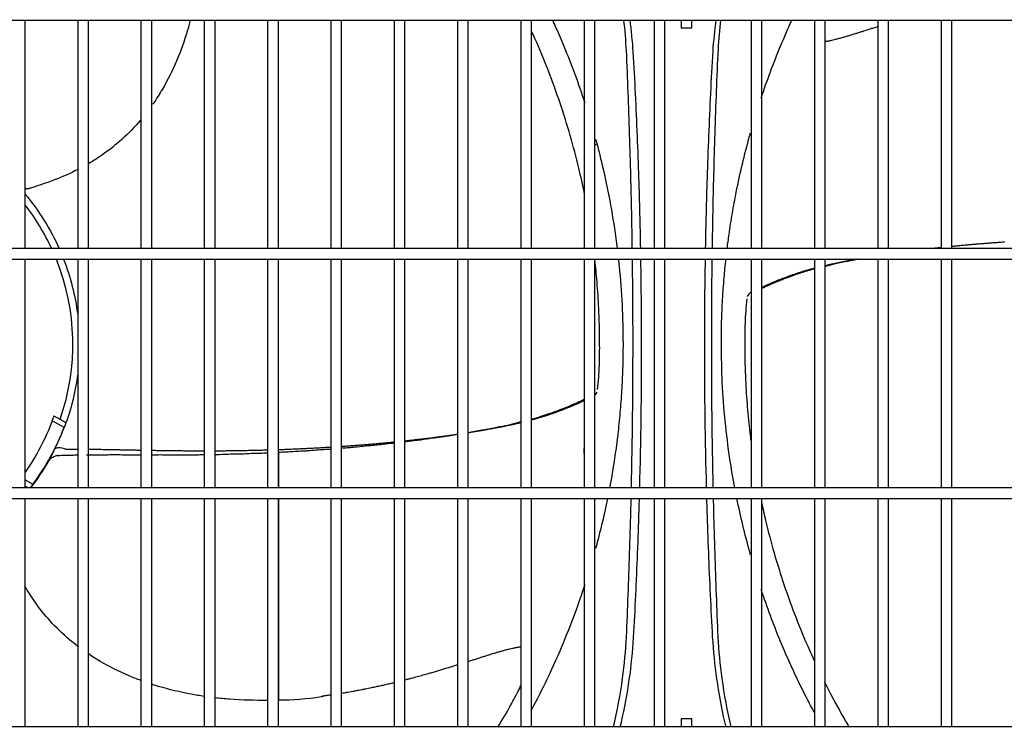
# Model space of a CAD drawing. Units: inches. Extents: x 0 to 12496, y 0 to 8913.
# Drawn here: x 3195 to 3561, y 6857 to 7120 of the extents above; entities that cross this region are included whole.
import ezdxf

# ---------------------------------------------------------------- set-up
doc = ezdxf.new("R2010")
doc.units = ezdxf.units.IN
doc.header["$MEASUREMENT"] = 0
doc.layers.add('LG-PRODUCT', color=3, linetype='Continuous')

msp = doc.modelspace()

# ---------------------------------------------------------------- linework, layer by layer
at = {"layer": 'LG-PRODUCT'}
for p, q in [((2845.18, 7119.79), (4029.71, 7119.79)), ((3197.2, 7035), (3197.2, 7119.78)), ((3216.7, 7119.78), (3216.7, 7035)), ((3220.69, 7035), (3220.69, 7119.78)), ((3240.19, 7119.78), (3240.19, 7035)), ((3244.19, 7035), (3244.19, 7119.78)), ((3263.69, 7119.78), (3263.69, 7035)), ((3267.69, 7035), (3267.69, 7119.78)), ((3287.18, 7119.78), (3287.18, 7035)), ((3291.18, 7035), (3291.18, 7119.78)), ((3310.68, 7119.78), (3310.68, 7035)), ((3314.68, 7035), (3314.68, 7119.78)), ((3334.18, 7119.78), (3334.18, 7035)), ((3338.18, 7035), (3338.18, 7119.78)), ((3357.67, 7119.78), (3357.67, 7035)), ((3361.67, 7035), (3361.67, 7119.78)), ((3381.17, 7119.78), (3381.17, 7035)), ((3385.17, 7035), (3385.17, 7119.78)), ((3404.67, 7119.78), (3404.67, 7035)), ((3408.67, 7035), (3408.67, 7119.78)), ((3430.66, 7119.78), (3430.66, 7035)), ((3434.66, 7035), (3434.66, 7119.78)), ((3440.66, 7119.79), (3440.66, 7116.79)), ((3444.65, 7116.79), (3444.65, 7119.79)), ((3466.66, 7119.78), (3466.66, 7035)), ((3470.66, 7035), (3470.66, 7119.78)), ((3490.15, 7119.78), (3490.15, 7035)), ((3494.15, 7035), (3494.15, 7119.78)), ((3513.65, 7119.78), (3513.65, 7035)), ((3517.65, 7035), (3517.65, 7119.78)), ((3537.15, 7119.78), (3537.15, 7035)), ((3541.14, 7035), (3541.14, 7119.78)), ((3409.16, 7073.58), (3408.67, 7073.17)), ((4029.71, 7035), (2845.18, 7035)), ((2845.18, 7031), (4029.71, 7031)), ((3197.2, 6946.22), (3197.2, 7031)), ((3216.7, 7031), (3216.7, 6946.22)), ((3220.69, 6946.22), (3220.69, 7031)), ((3240.19, 7031), (3240.19, 6946.22)), ((3244.19, 6946.22), (3244.19, 7031)), ((3263.69, 7031), (3263.69, 6946.22)), ((3267.69, 6946.22), (3267.69, 7031)), ((3287.18, 7031), (3287.18, 6946.22)), ((3291.18, 6946.22), (3291.18, 7031)), ((3310.68, 7031), (3310.68, 6946.22)), ((3314.68, 6946.22), (3314.68, 7031)), ((3334.18, 7031), (3334.18, 6946.22)), ((3338.18, 6946.22), (3338.18, 7031)), ((3357.67, 7031), (3357.67, 6946.22)), ((3361.67, 6946.22), (3361.67, 7031)), ((3381.17, 7031), (3381.17, 6946.22)), ((3385.17, 6946.22), (3385.17, 7031)), ((3404.67, 7031), (3404.67, 6946.22)), ((3408.67, 6946.22), (3408.67, 7031)), ((3430.66, 7031), (3430.66, 6946.22)), ((3434.66, 6946.22), (3434.66, 7031)), ((3466.66, 7031), (3466.66, 6946.22)), ((3470.66, 6946.22), (3470.66, 7031)), ((3490.15, 7031), (3490.15, 6946.22)), ((3494.15, 6946.22), (3494.15, 7031)), ((3513.65, 7031), (3513.65, 6946.22)), ((3517.65, 6946.22), (3517.65, 7031)), ((3537.15, 7031), (3537.15, 6946.22)), ((3541.14, 6946.22), (3541.14, 7031)), ((3211.65, 6968.56), (3207.22, 6970.99)), ((3207.9, 6972.9), (3212.35, 6970.46)), ((3291.23, 6959.42), (3291.23, 6946.21)), ((3197.2, 6949.12), (3200.11, 6947.52)), ((4029.71, 6946.21), (2845.18, 6946.21)), ((3198.33, 6946.21), (3197.2, 6946.84)), ((2845.18, 6942.21), (4029.71, 6942.21)), ((3197.2, 6857.43), (3197.2, 6942.22)), ((3216.7, 6942.22), (3216.7, 6857.43)), ((3220.69, 6857.43), (3220.69, 6942.22)), ((3240.19, 6942.22), (3240.19, 6857.43)), ((3244.19, 6857.43), (3244.19, 6942.22)), ((3263.69, 6942.22), (3263.69, 6857.43)), ((3267.69, 6857.43), (3267.69, 6942.22)), ((3287.18, 6942.22), (3287.18, 6857.43)), ((3291.18, 6857.43), (3291.18, 6942.22)), ((3291.23, 6942.21), (3291.23, 6867.44)), ((3310.68, 6942.22), (3310.68, 6857.43)), ((3314.68, 6857.43), (3314.68, 6942.22)), ((3334.18, 6942.22), (3334.18, 6857.43)), ((3338.18, 6857.43), (3338.18, 6942.22)), ((3357.67, 6942.22), (3357.67, 6857.43)), ((3361.67, 6857.43), (3361.67, 6942.22)), ((3381.17, 6942.22), (3381.17, 6857.43)), ((3385.17, 6857.43), (3385.17, 6942.22)), ((3404.67, 6942.22), (3404.67, 6857.43)), ((3408.67, 6857.43), (3408.67, 6942.22)), ((3430.66, 6942.22), (3430.66, 6857.43)), ((3434.66, 6857.43), (3434.66, 6942.22)), ((3466.66, 6942.22), (3466.66, 6857.43)), ((3470.66, 6857.43), (3470.66, 6942.22)), ((3490.15, 6942.22), (3490.15, 6857.43)), ((3494.15, 6857.43), (3494.15, 6942.22)), ((3513.65, 6942.22), (3513.65, 6857.43)), ((3517.65, 6857.43), (3517.65, 6942.22)), ((3537.15, 6942.22), (3537.15, 6857.43)), ((3541.14, 6857.43), (3541.14, 6942.22)), ((3440.66, 6860.43), (3440.66, 6857.43)), ((3444.66, 6860.43), (3440.66, 6860.43)), ((3444.66, 6857.43), (3444.66, 6860.43)), ((4029.71, 6857.43), (2845.18, 6857.43))]:
    msp.add_line(p, q, dxfattribs=at)
at = {"layer": 'LG-PRODUCT', "extrusion": (5.03151e-06, -5.39034e-06, 1)}
msp.add_arc((3197.65, 7062.22, -0.04), 5, 264.8443, 286.4677, dxfattribs=at)
at = {"layer": 'LG-PRODUCT', "extrusion": (0, 0, -1)}
for radius, start, end in [(86.99, 140.1562, 155.8727), (86.99, 158.7281, 172.7104), (86.99, 187.2888, 200.4357), (81.91, 200.3267, 215.3728), (86.99, 207.6697, 217.7283)]:
    msp.add_arc((-3130.41, 6999.44), radius, start, end, dxfattribs=at)
at = {"layer": 'LG-PRODUCT'}
for centre, radius, start, end in [((3130.41, 6999.44), 84.49, 24.8886, 37.7673), ((3130.41, 6999.44), 84.49, 340.7868, 21.933), ((3130.41, 6999.44), 86.91, 323.3149, 339.1851), ((3415.55, 6959.95), 11, 171.8382, 188.1618), ((3415.55, 6959.95), 17.95, 261.0565, 262.7284)]:
    msp.add_arc(centre, radius, start, end, dxfattribs=at)
for points, knots in [([(3258.5, 7119.76), (3258.15, 7118.39), (3256.75, 7113.34), (3253.66, 7104.63), (3249.25, 7095.76), (3245.91, 7090.49), (3244.64, 7088.66), (3244.53, 7088.51)], [0, 0, 0, 0, 0.124316, 0.45964, 0.807719, 0.983963, 1, 1, 1, 1]), ([(3392.87, 7119.92), (3393.29, 7119.01), (3394.75, 7115.76), (3399.1, 7105.66), (3402.57, 7096.26), (3404.88, 7089.18)], [0, 0, 0, 0, 0.090907, 0.323924, 1, 1, 1, 1]), ([(3422.56, 7035.01), (3422.43, 7043.95), (3422.25, 7052.88), (3421.75, 7072.18), (3421.43, 7082.54), (3420.83, 7098.07), (3420.66, 7103.25), (3420.18, 7112.23), (3419.87, 7116.03), (3419.44, 7119.82)], [0, 0, 0, 0, 0.315659, 0.315659, 0.681641, 0.681641, 0.864632, 0.864632, 1, 1, 1, 1]), ([(3425.68, 7035.01), (3425.52, 7043.7), (3425.3, 7052.39), (3424.69, 7071.52), (3424.27, 7081.95), (3423.51, 7097.59), (3423.3, 7102.81), (3422.65, 7111.96), (3422.25, 7115.9), (3421.73, 7119.83)], [0, 0, 0, 0, 0.307076, 0.307076, 0.675824, 0.675824, 0.860198, 0.860198, 1, 1, 1, 1]), ([(3453.59, 7119.81), (3453.08, 7115.97), (3452.68, 7112.09), (3452.03, 7103.01), (3451.82, 7097.78), (3451.06, 7082.11), (3450.64, 7071.66), (3450.03, 7052.47), (3449.81, 7043.74), (3449.65, 7035.01)], [0, 0, 0, 0, 0.136943, 0.136943, 0.321752, 0.321752, 0.691369, 0.691369, 1, 1, 1, 1]), ([(3455.29, 7119.79), (3454.88, 7116.22), (3454.58, 7112.63), (3454.08, 7103.84), (3453.92, 7098.64), (3453.32, 7083.01), (3452.99, 7072.59), (3452.48, 7053.12), (3452.3, 7044.06), (3452.17, 7035.01)], [0, 0, 0, 0, 0.126998, 0.126998, 0.311253, 0.311253, 0.679764, 0.679764, 1, 1, 1, 1]), ([(3470.39, 7090.83), (3472.56, 7097.35), (3476.21, 7107.13), (3480.38, 7116.68), (3481.86, 7119.92)], [0, 0, 0, 0, 0.658433, 1, 1, 1, 1]), ([(3444.65, 7116.79), (3444.65, 7116.79), (3444.64, 7116.79), (3444.55, 7116.79), (3444.46, 7116.79), (3444.22, 7116.79), (3444.06, 7116.79), (3443.71, 7116.79), (3443.51, 7116.79), (3443.08, 7116.79), (3442.86, 7116.79), (3442.41, 7116.79), (3442.18, 7116.79), (3441.76, 7116.79), (3441.56, 7116.79), (3441.22, 7116.79), (3441.06, 7116.79), (3440.83, 7116.79), (3440.75, 7116.79), (3440.67, 7116.79), (3440.66, 7116.79), (3440.66, 7116.79)], [0, 0, 0, 0, 0.072796, 0.072796, 0.180355, 0.180355, 0.287914, 0.287914, 0.395473, 0.395473, 0.503031, 0.503031, 0.61059, 0.61059, 0.718149, 0.718149, 0.825708, 0.825708, 0.933267, 0.933267, 1, 1, 1, 1]), ([(3494.08, 7111.85), (3494.1, 7111.85), (3494.3, 7111.88), (3494.67, 7111.94), (3495.3, 7112.05), (3495.9, 7112.17), (3496.67, 7112.33), (3497.46, 7112.52), (3498.27, 7112.72), (3498.99, 7112.91), (3499.73, 7113.11), (3500.61, 7113.35), (3501.52, 7113.62), (3502.58, 7113.93), (3503.54, 7114.22), (3504.51, 7114.51), (3505.5, 7114.82), (3506.65, 7115.18), (3507.83, 7115.55), (3508.87, 7115.88), (3509.94, 7116.22), (3511.16, 7116.61), (3512.43, 7117.01), (3513.24, 7117.27), (3513.6, 7117.38), (3513.64, 7117.39)], [0, 0, 0, 0, 0.004044, 0.044465, 0.084886, 0.125307, 0.165729, 0.22636, 0.266782, 0.307203, 0.347624, 0.388045, 0.448677, 0.489098, 0.54973, 0.590151, 0.630573, 0.691204, 0.751836, 0.792257, 0.832679, 0.89331, 0.953942, 0.994364, 1, 1, 1, 1]), ([(3404.78, 7055.46), (3404.15, 7058.59), (3401.68, 7069.72), (3396.18, 7088.91), (3389.63, 7105.81), (3385.67, 7114.63), (3385.29, 7115.46)], [0, 0, 0, 0, 0.157183, 0.558604, 0.95857, 1, 1, 1, 1]), ([(3240.2, 7082.86), (3240.15, 7082.79), (3237.94, 7080.18), (3233.51, 7075.59), (3226.91, 7070.33), (3222.62, 7067.58), (3220.78, 7066.5)], [0, 0, 0, 0, 0.009856, 0.405385, 0.751633, 1, 1, 1, 1]), ([(3408.94, 7075.61), (3410.69, 7069.21), (3413.29, 7058.21), (3415.66, 7044.61), (3416.63, 7037.51), (3416.94, 7035.03)], [0, 0, 0, 0, 0.48072, 0.818915, 1, 1, 1, 1]), ([(3457.79, 7035.03), (3458, 7036.76), (3458.58, 7041.13), (3459.67, 7048.1), (3461.92, 7060.32), (3464.29, 7070.26), (3466.32, 7077.55), (3466.44, 7077.98)], [0, 0, 0, 0, 0.119341, 0.301439, 0.482327, 0.969974, 1, 1, 1, 1]), ([(3216.73, 7064.29), (3213.93, 7062.87), (3207.75, 7060.16), (3201.34, 7058.02), (3197.84, 7057.06)], [0, 0, 0, 0, 0.466455, 1, 1, 1, 1]), ([(3537.12, 7035.32), (3536.67, 7035.27), (3535.91, 7035.19), (3534.94, 7035.08), (3534.43, 7035.03), (3534.22, 7035)], [0, 0, 0, 0, 0.46864, 0.785024, 1, 1, 1, 1]), ([(3560.65, 7037.34), (3560.6, 7037.34), (3559.9, 7037.29), (3558.71, 7037.21), (3557.07, 7037.09), (3555.6, 7036.99), (3554.16, 7036.87), (3552.57, 7036.75), (3550.99, 7036.62), (3549.42, 7036.49), (3547.84, 7036.35), (3546.43, 7036.23), (3544.86, 7036.09), (3543.44, 7035.95), (3542.09, 7035.82), (3541.37, 7035.75), (3541.13, 7035.73)], [0, 0, 0, 0, 0.007103, 0.105116, 0.178625, 0.252135, 0.325644, 0.399153, 0.497166, 0.570676, 0.644185, 0.742198, 0.791204, 0.889217, 0.962726, 1, 1, 1, 1]), ([(3409.7, 6982.61), (3410, 6985.64), (3410.43, 6991.56), (3410.48, 7001.58), (3410.24, 7011.91), (3409.58, 7022.05), (3408.99, 7028.05), (3408.69, 7030.73)], [0, 0, 0, 0, 0.183902, 0.361313, 0.620544, 0.830062, 1, 1, 1, 1]), ([(3417.4, 7031.02), (3417.5, 7030.15), (3418.09, 7024.53), (3418.91, 7014.08), (3419.05, 7004.47), (3419.12, 6999.64)], [0, 0, 0, 0, 0.083377, 0.539095, 1, 1, 1, 1]), ([(3455.61, 6999.64), (3455.63, 7002.39), (3455.68, 7007.87), (3456.04, 7016.06), (3456.59, 7023.77), (3457.07, 7028.75), (3457.32, 7031.02)], [0, 0, 0, 0, 0.262384, 0.523093, 0.782124, 1, 1, 1, 1]), ([(3505.85, 7031), (3505.78, 7030.98), (3505.42, 7030.92), (3504.5, 7030.75), (3503.39, 7030.55), (3502.02, 7030.29), (3500.93, 7030.07), (3499.58, 7029.8), (3498.5, 7029.58), (3497.3, 7029.32), (3496.24, 7029.09), (3495.15, 7028.85), (3494.45, 7028.69), (3494.16, 7028.62)], [0, 0, 0, 0, 0.019315, 0.08873, 0.227561, 0.296976, 0.435806, 0.505221, 0.644052, 0.713467, 0.81759, 0.921713, 1, 1, 1, 1]), ([(3506.34, 7031), (3506.33, 7031), (3505.34, 7030.82), (3502.88, 7030.29), (3500.55, 7029.85), (3497.04, 7029.08), (3495.47, 7028.59), (3494.19, 7028.28), (3494.16, 7028.27)], [0, 0, 0, 0, 0.002202, 0.228493, 0.627967, 0.70862, 0.991569, 1, 1, 1, 1]), ([(3490.14, 7027.63), (3489.95, 7027.58), (3489.5, 7027.46), (3488.67, 7027.24), (3487.67, 7026.96), (3486.68, 7026.67), (3485.73, 7026.39), (3484.74, 7026.08), (3483.78, 7025.78), (3482.95, 7025.5), (3482.13, 7025.22), (3481.2, 7024.9), (3480.28, 7024.57), (3479.49, 7024.27), (3478.71, 7023.98), (3477.94, 7023.68), (3477.08, 7023.34), (3476.34, 7023.04), (3475.62, 7022.74), (3475.01, 7022.49), (3474.4, 7022.23), (3473.72, 7021.94), (3473.06, 7021.66), (3472.41, 7021.38), (3471.89, 7021.15), (3471.34, 7020.91), (3470.94, 7020.74), (3470.68, 7020.63), (3470.58, 7020.58)], [0, 0, 0, 0, 0.025302, 0.058842, 0.109154, 0.159465, 0.193006, 0.243317, 0.293628, 0.327169, 0.36071, 0.411021, 0.461332, 0.494873, 0.528414, 0.578725, 0.612266, 0.662577, 0.696118, 0.729658, 0.763199, 0.79674, 0.847051, 0.880592, 0.914133, 0.947674, 0.981214, 1, 1, 1, 1]), ([(3490.14, 7027.35), (3489.77, 7027.26), (3488.79, 7027), (3487.54, 7026.63), (3486.59, 7026.35), (3485.68, 7026.08), (3484.46, 7025.67), (3482.65, 7025.07), (3479.25, 7023.86), (3475.5, 7022.34), (3472.22, 7020.91), (3471.02, 7020.33), (3470.62, 7020.13)], [0, 0, 0, 0, 0.053839, 0.149249, 0.203333, 0.226493, 0.301247, 0.373104, 0.496736, 0.801431, 0.930492, 1, 1, 1, 1]), ([(3466.62, 7018.69), (3466.51, 7018.63), (3466.14, 7018.39), (3465.72, 7017.93), (3465.39, 7017.42), (3465.25, 7017.14)], [0, 0, 0, 0, 0.14858, 0.57746, 1, 1, 1, 1]), ([(3465.03, 7016.28), (3464.73, 7013.24), (3464.3, 7007.32), (3464.25, 6997.31), (3464.49, 6986.97), (3465.19, 6976.33), (3465.94, 6968.84), (3466.45, 6964.65), (3466.58, 6963.66)], [0, 0, 0, 0, 0.167977, 0.330025, 0.566807, 0.758181, 0.942521, 1, 1, 1, 1]), ([(3419.12, 6999.64), (3419.09, 6996.89), (3419.05, 6991.41), (3418.68, 6983.22), (3418.11, 6975.1), (3417.31, 6967.05), (3416.29, 6959.08), (3415.21, 6952.13), (3414.44, 6947.85), (3414.13, 6946.19)], [0, 0, 0, 0, 0.153416, 0.305853, 0.457308, 0.607781, 0.75727, 0.905773, 1, 1, 1, 1]), ([(3460.6, 6946.18), (3459.94, 6949.72), (3458.55, 6957.92), (3456.94, 6970.92), (3455.82, 6985.21), (3455.68, 6994.81), (3455.61, 6999.64)], [0, 0, 0, 0, 0.200697, 0.464092, 0.73053, 1, 1, 1, 1]), ([(3408.7, 6980.63), (3408.81, 6980.74), (3409.08, 6981.07), (3409.34, 6981.47), (3409.48, 6981.75)], [0, 0, 0, 0, 0.363149, 1, 1, 1, 1]), ([(3385.18, 6971.69), (3385.34, 6971.73), (3386.12, 6971.94), (3387.18, 6972.25), (3388.14, 6972.53), (3389.04, 6972.81), (3390.27, 6973.22), (3392.08, 6973.81), (3395.48, 6975.02), (3399.23, 6976.55), (3402.73, 6978.07), (3404.11, 6978.76), (3404.68, 6979.04)], [0, 0, 0, 0, 0.024177, 0.119177, 0.173029, 0.19609, 0.270523, 0.342071, 0.465172, 0.768559, 0.897066, 1, 1, 1, 1]), ([(3385.2, 6971.42), (3385.44, 6971.48), (3386.07, 6971.65), (3387.06, 6971.93), (3388.05, 6972.21), (3389, 6972.5), (3389.98, 6972.8), (3390.94, 6973.11), (3391.78, 6973.38), (3392.6, 6973.66), (3393.53, 6973.99), (3394.45, 6974.32), (3395.24, 6974.61), (3396.02, 6974.91), (3396.78, 6975.2), (3397.65, 6975.55), (3398.39, 6975.85), (3399.11, 6976.15), (3399.72, 6976.4), (3400.33, 6976.65), (3401, 6976.94), (3401.67, 6977.23), (3402.32, 6977.51), (3402.84, 6977.73), (3403.39, 6977.97), (3403.85, 6978.17), (3404.35, 6978.39), (3404.6, 6978.5), (3404.71, 6978.55)], [0, 0, 0, 0, 0.03153, 0.081147, 0.130764, 0.163842, 0.21346, 0.263077, 0.296155, 0.329233, 0.37885, 0.428467, 0.461545, 0.494623, 0.54424, 0.577319, 0.626936, 0.660014, 0.693092, 0.72617, 0.759248, 0.808865, 0.841943, 0.875021, 0.908099, 0.941178, 0.974256, 1, 1, 1, 1]), ([(3207.22, 6970.99), (3207.3, 6971.21), (3207.38, 6971.42), (3207.52, 6971.83), (3207.59, 6972.02), (3207.71, 6972.36), (3207.76, 6972.51), (3207.84, 6972.73), (3207.87, 6972.81), (3207.89, 6972.88), (3207.9, 6972.9), (3207.9, 6972.9)], [0, 0, 0, 0, 0.21816, 0.21816, 0.436362, 0.436362, 0.653817, 0.653817, 0.868707, 0.868707, 1, 1, 1, 1]), ([(3212.35, 6970.46), (3212.35, 6970.46), (3212.33, 6970.42), (3212.28, 6970.28), (3212.25, 6970.18), (3212.15, 6969.92), (3212.1, 6969.76), (3211.97, 6969.4), (3211.89, 6969.2), (3211.76, 6968.85), (3211.71, 6968.71), (3211.65, 6968.56)], [0, 0, 0, 0, 0.211758, 0.211758, 0.423432, 0.423432, 0.636431, 0.636431, 0.852021, 0.852021, 1, 1, 1, 1]), ([(3361.68, 6966.72), (3362.05, 6966.8), (3363.3, 6967.07), (3365.02, 6967.34), (3366.97, 6967.63), (3368.96, 6967.98), (3371.85, 6968.6), (3374.18, 6969.04), (3377.68, 6969.8), (3379.45, 6970.35), (3380.93, 6970.7), (3381.16, 6970.75)], [0, 0, 0, 0, 0.053106, 0.183061, 0.25229, 0.323469, 0.470338, 0.72961, 0.781957, 0.965599, 1, 1, 1, 1]), ([(3361.69, 6966.69), (3362.01, 6966.74), (3362.77, 6966.86), (3363.96, 6967.05), (3365.25, 6967.26), (3366.55, 6967.48), (3367.84, 6967.71), (3368.97, 6967.91), (3370.23, 6968.13), (3371.34, 6968.34), (3372.71, 6968.6), (3373.79, 6968.81), (3375.15, 6969.08), (3376.22, 6969.31), (3377.43, 6969.56), (3378.49, 6969.79), (3379.68, 6970.06), (3380.57, 6970.27), (3381.07, 6970.38), (3381.17, 6970.41)], [0, 0, 0, 0, 0.048356, 0.112135, 0.175914, 0.239693, 0.303472, 0.367251, 0.409771, 0.49481, 0.537329, 0.622368, 0.664887, 0.749926, 0.792445, 0.856225, 0.920004, 0.983783, 1, 1, 1, 1]), ([(3208.22, 6960.59), (3208.32, 6960.79), (3208.41, 6961), (3208.95, 6962.16), (3209.39, 6963.13), (3210.21, 6964.97), (3210.59, 6965.83), (3211.3, 6967.49), (3211.63, 6968.28), (3211.92, 6969.07)], [0, 0, 0, 0, 0.07319, 0.07319, 0.416738, 0.416738, 0.719921, 0.719921, 1, 1, 1, 1]), ([(3338.19, 6963.63), (3338.45, 6963.66), (3339.02, 6963.72), (3340.19, 6963.85), (3341.56, 6964), (3343.08, 6964.17), (3344.59, 6964.35), (3345.95, 6964.51), (3347.47, 6964.7), (3348.84, 6964.87), (3350.36, 6965.07), (3351.73, 6965.25), (3353.08, 6965.43), (3354.56, 6965.63), (3355.87, 6965.82), (3356.95, 6965.97), (3357.45, 6966.04), (3357.65, 6966.07)], [0, 0, 0, 0, 0.039359, 0.085754, 0.178543, 0.248135, 0.317727, 0.410516, 0.456911, 0.5497, 0.619292, 0.688884, 0.758476, 0.828068, 0.920857, 0.967252, 1, 1, 1, 1]), ([(3338.21, 6963.33), (3338.87, 6963.43), (3340.31, 6963.62), (3342.16, 6963.8), (3345.11, 6964.15), (3347.35, 6964.6), (3349.98, 6964.87), (3352.48, 6965.19), (3354.99, 6965.63), (3356.77, 6965.92), (3357.65, 6966.05)], [0, 0, 0, 0, 0.113321, 0.262749, 0.319434, 0.510079, 0.587964, 0.672012, 0.853439, 1, 1, 1, 1]), ([(3314.67, 6960.96), (3315.2, 6961), (3316.29, 6961.07), (3318.01, 6961.18), (3320.31, 6961.4), (3322.7, 6961.7), (3324.83, 6961.89), (3326.63, 6962.01), (3328.34, 6962.17), (3330.51, 6962.52), (3332.68, 6962.69), (3333.96, 6962.81), (3334.19, 6962.83)], [0, 0, 0, 0, 0.073989, 0.153729, 0.239276, 0.420725, 0.584233, 0.647352, 0.701423, 0.819298, 0.967653, 1, 1, 1, 1]), ([(3314.68, 6961.58), (3315.18, 6961.62), (3316.17, 6961.69), (3317.66, 6961.79), (3319.12, 6961.9), (3320.57, 6962.01), (3322.16, 6962.14), (3323.74, 6962.26), (3325.31, 6962.4), (3326.89, 6962.53), (3328.3, 6962.66), (3329.87, 6962.8), (3331.29, 6962.93), (3332.83, 6963.08), (3333.75, 6963.17), (3334.18, 6963.22)], [0, 0, 0, 0, 0.075163, 0.148659, 0.222156, 0.295652, 0.369148, 0.467143, 0.54064, 0.614136, 0.712131, 0.761129, 0.859124, 0.93262, 1, 1, 1, 1]), ([(3212.16, 6960.58), (3211.25, 6960.87), (3210.39, 6961.02), (3209, 6961.03), (3208.48, 6960.87), (3208.22, 6960.59)], [0, 0, 0, 0, 0.5, 0.5, 1, 1, 1, 1]), ([(3212.29, 6960.56), (3212.45, 6960.56), (3212.86, 6960.56), (3213.71, 6960.56), (3214.63, 6960.57), (3215.57, 6960.56), (3216.22, 6960.56), (3216.6, 6960.56), (3216.69, 6960.56)], [0, 0, 0, 0, 0.114118, 0.296477, 0.570016, 0.752375, 0.934735, 1, 1, 1, 1]), ([(3220.02, 6958.4), (3220.19, 6958.4), (3220.61, 6958.4), (3221.62, 6958.4), (3222.85, 6958.39), (3224.16, 6958.41), (3225.24, 6958.38), (3226.26, 6958.39), (3227.88, 6958.46), (3229.71, 6958.63), (3232.52, 6958.47), (3236.28, 6958.32), (3238.67, 6958.4), (3240.21, 6958.39)], [0, 0, 0, 0, 0.023979, 0.057821, 0.139707, 0.202549, 0.263082, 0.301331, 0.341759, 0.491813, 0.616194, 0.749702, 1, 1, 1, 1]), ([(3220.69, 6960.53), (3220.94, 6960.52), (3221.47, 6960.52), (3222.35, 6960.51), (3223.34, 6960.49), (3224.35, 6960.48), (3225.51, 6960.46), (3226.53, 6960.44), (3227.69, 6960.42), (3228.87, 6960.4), (3230.06, 6960.38), (3231.11, 6960.36), (3232.19, 6960.33), (3233.42, 6960.31), (3234.7, 6960.29), (3235.95, 6960.26), (3237.21, 6960.24), (3238.46, 6960.21), (3239.45, 6960.19), (3239.98, 6960.18), (3240.19, 6960.18)], [0, 0, 0, 0, 0.040122, 0.086532, 0.132942, 0.202558, 0.248968, 0.318584, 0.364994, 0.43461, 0.504225, 0.550636, 0.597046, 0.666662, 0.736277, 0.782688, 0.852303, 0.921919, 0.968329, 1, 1, 1, 1]), ([(3244.2, 6960.11), (3244.37, 6960.11), (3245.01, 6960.09), (3245.98, 6960.08), (3247.41, 6960.06), (3248.7, 6960.04), (3250.18, 6960.02), (3251.51, 6960), (3252.83, 6959.99), (3254.31, 6959.98), (3255.61, 6959.96), (3257.07, 6959.95), (3258.36, 6959.94), (3259.82, 6959.94), (3261.28, 6959.93), (3262.57, 6959.93), (3263.37, 6959.93), (3263.68, 6959.93)], [0, 0, 0, 0, 0.027433, 0.102463, 0.152482, 0.252522, 0.302541, 0.377571, 0.4526, 0.50262, 0.602659, 0.652679, 0.727708, 0.802738, 0.877767, 0.952797, 1, 1, 1, 1]), ([(3244.53, 6958.37), (3245.55, 6958.41), (3247.15, 6958.53), (3249.79, 6958.4), (3253.06, 6958.33), (3256.24, 6958.48), (3258.65, 6958.45), (3260.27, 6958.43), (3261.11, 6958.43), (3262.24, 6958.5), (3263.15, 6958.55), (3263.68, 6958.57)], [0, 0, 0, 0, 0.153476, 0.264532, 0.383214, 0.619071, 0.799507, 0.831601, 0.860485, 0.918311, 1, 1, 1, 1]), ([(3267.69, 6959.94), (3268.05, 6959.94), (3268.75, 6959.94), (3270.11, 6959.95), (3271.44, 6959.96), (3273.08, 6959.98), (3274.4, 6959.99), (3276.04, 6960.02), (3277.35, 6960.04), (3279, 6960.06), (3280.32, 6960.09), (3281.99, 6960.13), (3283.34, 6960.16), (3285.04, 6960.2), (3286.23, 6960.23), (3287.08, 6960.25), (3287.26, 6960.26)], [0, 0, 0, 0, 0.054128, 0.105118, 0.207098, 0.258088, 0.360068, 0.411058, 0.513038, 0.564028, 0.666008, 0.716998, 0.818978, 0.869968, 0.971948, 1, 1, 1, 1]), ([(3267.7, 6958.56), (3267.93, 6958.56), (3269.46, 6958.57), (3271.98, 6958.7), (3274.27, 6958.79), (3276.08, 6958.79), (3277.31, 6958.79), (3278.51, 6958.84), (3280.19, 6958.98), (3282.12, 6959.03), (3284.33, 6959.05), (3285.92, 6959.11), (3286.86, 6959.17), (3287.25, 6959.19)], [0, 0, 0, 0, 0.032499, 0.217887, 0.394885, 0.465501, 0.52211, 0.573462, 0.630237, 0.769056, 0.849466, 0.935544, 1, 1, 1, 1]), ([(3291.16, 6960.38), (3291.65, 6960.4), (3292.8, 6960.44), (3294.27, 6960.5), (3295.91, 6960.56), (3297.39, 6960.62), (3299.05, 6960.7), (3300.56, 6960.77), (3302.06, 6960.84), (3303.72, 6960.92), (3305.18, 6961), (3306.8, 6961.09), (3308.25, 6961.17), (3309.65, 6961.26), (3310.41, 6961.3), (3310.68, 6961.32)], [0, 0, 0, 0, 0.075374, 0.176188, 0.226595, 0.327409, 0.403019, 0.47863, 0.55424, 0.629851, 0.730665, 0.781072, 0.881886, 0.957497, 1, 1, 1, 1]), ([(3291.21, 6959.43), (3291.47, 6959.44), (3292.11, 6959.46), (3293.12, 6959.48), (3294.7, 6959.51), (3296.76, 6959.74), (3298.99, 6959.83), (3301.13, 6959.91), (3303.45, 6960.06), (3305.9, 6960.31), (3308.03, 6960.47), (3309.68, 6960.53), (3310.4, 6960.57), (3310.67, 6960.58)], [0, 0, 0, 0, 0.047503, 0.110853, 0.162385, 0.26559, 0.398055, 0.474574, 0.557765, 0.734792, 0.898208, 0.962554, 1, 1, 1, 1]), ([(3206, 6956.22), (3206.25, 6956.58), (3206.87, 6957.29), (3208.2, 6957.97), (3209.28, 6958.32), (3209.84, 6958.24), (3209.86, 6958.23)], [0, 0, 0, 0, 0.282775, 0.623842, 0.989494, 1, 1, 1, 1]), ([(3208.63, 6958.18), (3210.58, 6958.25), (3213.27, 6958.32), (3215.96, 6958.36), (3216.69, 6958.37)], [0, 0, 0, 0, 0.728232, 1, 1, 1, 1]), ([(3200.11, 6947.52), (3199.97, 6947.34), (3199.83, 6947.15), (3199.57, 6946.81), (3199.45, 6946.65), (3199.25, 6946.39), (3199.17, 6946.29), (3199.11, 6946.2)], [0, 0, 0, 0, 0.355398, 0.355398, 0.710856, 0.710856, 1, 1, 1, 1]), ([(3415.59, 6857.37), (3417, 6863.36), (3418.12, 6869.41), (3419.63, 6880.59), (3420.11, 6885.72), (3420.66, 6896.04), (3420.83, 6901.22), (3421.43, 6916.75), (3421.75, 6927.11), (3422.06, 6939.05), (3422.1, 6940.63), (3422.14, 6942.21)], [0, 0, 0, 0, 0.21737, 0.21737, 0.399155, 0.399155, 0.58094, 0.58094, 0.94451, 0.94451, 1, 1, 1, 1]), ([(3418.06, 6857.29), (3419.3, 6862.48), (3420.34, 6867.73), (3421.95, 6878.21), (3422.54, 6883.44), (3423.29, 6893.88), (3423.5, 6899.11), (3424.27, 6914.78), (3424.68, 6925.23), (3425.09, 6937.86), (3425.15, 6940.04), (3425.21, 6942.21)], [0, 0, 0, 0, 0.189158, 0.189158, 0.372762, 0.372762, 0.556366, 0.556366, 0.923574, 0.923574, 1, 1, 1, 1]), ([(3450.11, 6942.21), (3450.17, 6940.07), (3450.23, 6937.94), (3450.63, 6925.36), (3451.05, 6914.93), (3451.81, 6899.29), (3452.03, 6894.08), (3452.76, 6883.67), (3453.34, 6878.48), (3454.94, 6867.94), (3455.99, 6862.61), (3457.25, 6857.35)], [0, 0, 0, 0, 0.075143, 0.075143, 0.442368, 0.442368, 0.625981, 0.625981, 0.809594, 0.809594, 1, 1, 1, 1]), ([(3452.59, 6942.2), (3452.63, 6940.63), (3452.67, 6939.05), (3452.97, 6927.11), (3453.3, 6916.75), (3453.9, 6901.23), (3454.06, 6896.05), (3454.62, 6885.72), (3455.1, 6880.59), (3456.61, 6869.41), (3457.73, 6863.37), (3459.14, 6857.38)], [0, 0, 0, 0, 0.055363, 0.055363, 0.419, 0.419, 0.600818, 0.600818, 0.782636, 0.782636, 1, 1, 1, 1]), ([(3466.44, 6921.33), (3466.34, 6921.69), (3464.41, 6928.59), (3462.73, 6935.56), (3461.38, 6942.2)], [0, 0, 0, 0, 0.052887, 1, 1, 1, 1]), ([(3470.54, 6940.6), (3471.01, 6938.41), (3473.33, 6928.21), (3478.55, 6909.98), (3485.25, 6892.68), (3489.42, 6883.46), (3489.98, 6882.24)], [0, 0, 0, 0, 0.112914, 0.525694, 0.936978, 1, 1, 1, 1]), ([(3216.64, 6887.39), (3215.62, 6888.17), (3212.02, 6891.07), (3206.56, 6896.34), (3201.14, 6903.14), (3198.28, 6907.66), (3197.09, 6909.73)], [0, 0, 0, 0, 0.130207, 0.467681, 0.763107, 1, 1, 1, 1]), ([(3404.89, 6910.13), (3402.58, 6903.04), (3398.2, 6891.2), (3391.36, 6875.87), (3387.15, 6867.53), (3385.18, 6863.83)], [0, 0, 0, 0, 0.443757, 0.750386, 1, 1, 1, 1]), ([(3490.12, 6862.77), (3489.18, 6864.52), (3487.04, 6868.59), (3483.85, 6875.02), (3480.6, 6882.06), (3475.86, 6893.09), (3472.57, 6901.92), (3470.4, 6908.43)], [0, 0, 0, 0, 0.11975, 0.276771, 0.432533, 0.587035, 1, 1, 1, 1]), ([(3381.23, 6887.11), (3381.21, 6887.11), (3381.01, 6887.08), (3380.58, 6887.03), (3380.06, 6886.95), (3379.43, 6886.84), (3378.83, 6886.72), (3378.06, 6886.55), (3377.27, 6886.37), (3376.46, 6886.17), (3375.73, 6885.98), (3375, 6885.78), (3374.12, 6885.53), (3373.21, 6885.27), (3372.14, 6884.96), (3371.19, 6884.67), (3370.22, 6884.37), (3369.23, 6884.07), (3368.08, 6883.71), (3366.9, 6883.34), (3365.85, 6883), (3364.79, 6882.67), (3363.56, 6882.28), (3362.46, 6881.93), (3361.84, 6881.73), (3361.68, 6881.68)], [0, 0, 0, 0, 0.005985, 0.045742, 0.085498, 0.125255, 0.165012, 0.204768, 0.264403, 0.30416, 0.343916, 0.383673, 0.423429, 0.483064, 0.522821, 0.582456, 0.622212, 0.661969, 0.721603, 0.781238, 0.820995, 0.860751, 0.920386, 0.980021, 1, 1, 1, 1]), ([(3240.15, 6874.65), (3238.69, 6875.19), (3233.54, 6877.22), (3227, 6880.47), (3222.12, 6883.53), (3220.68, 6884.5)], [0, 0, 0, 0, 0.214057, 0.763166, 1, 1, 1, 1]), ([(3357.67, 6880.42), (3357.56, 6880.38), (3356.95, 6880.19), (3355.83, 6879.84), (3354.46, 6879.42), (3353.08, 6879.01), (3351.7, 6878.59), (3350.14, 6878.12), (3348.57, 6877.66), (3347.16, 6877.26), (3345.57, 6876.8), (3344.14, 6876.4), (3342.34, 6875.91), (3340.89, 6875.52), (3339.38, 6875.12), (3338.6, 6874.92), (3338.18, 6874.81)], [0, 0, 0, 0, 0.018571, 0.09977, 0.180968, 0.235101, 0.3163, 0.397499, 0.478698, 0.559896, 0.614029, 0.722294, 0.776427, 0.884692, 0.938824, 1, 1, 1, 1]), ([(3263.67, 6868.75), (3262.04, 6868.99), (3256.31, 6869.95), (3249.91, 6871.47), (3245.2, 6872.92), (3244.48, 6873.15)], [0, 0, 0, 0, 0.251534, 0.886152, 1, 1, 1, 1]), ([(3334.2, 6873.82), (3333.69, 6873.7), (3332.61, 6873.44), (3330.94, 6873.05), (3329.2, 6872.66), (3327.48, 6872.28), (3325.56, 6871.87), (3323.82, 6871.52), (3321.89, 6871.14), (3320.34, 6870.85), (3318.39, 6870.49), (3316.64, 6870.19), (3315.27, 6869.97), (3314.68, 6869.87)], [0, 0, 0, 0, 0.079541, 0.168728, 0.257914, 0.3471, 0.436286, 0.555201, 0.614659, 0.733574, 0.793032, 0.911947, 1, 1, 1, 1]), ([(3372.61, 6857.38), (3374.33, 6860.05), (3376.99, 6864.58), (3379.7, 6869.75), (3380.92, 6872.12), (3381.18, 6872.64)], [0, 0, 0, 0, 0.545072, 0.900711, 1, 1, 1, 1]), ([(3493.82, 6874.24), (3495.85, 6870.18), (3498.84, 6864.54), (3502.06, 6858.95), (3502.98, 6857.38)], [0, 0, 0, 0, 0.719224, 1, 1, 1, 1]), ([(3287.18, 6867.28), (3282.47, 6867.26), (3275.97, 6867.39), (3269.47, 6868.01), (3267.67, 6868.22)], [0, 0, 0, 0, 0.723565, 1, 1, 1, 1]), ([(3307.93, 6868.77), (3307.63, 6868.72), (3302.16, 6867.66), (3296.55, 6867.39), (3291.24, 6867.31)], [0, 0, 0, 0, 0.054083, 1, 1, 1, 1]), ([(3310.71, 6869.28), (3310.22, 6869.21), (3309.11, 6869.06), (3308.01, 6868.92), (3307.41, 6868.84)], [0, 0, 0, 0, 0.449176, 1, 1, 1, 1])]:
    msp.add_open_spline(points, degree=3, knots=knots, dxfattribs=at)
for points in [[(3422.83, 6999.64), (3422.83, 7010.1), (3422.76, 7020.55), (3422.62, 7031.01)], [(3426.02, 6998.44), (3426.01, 7009.3), (3425.93, 7020.15), (3425.75, 7031.01)], [(3449.58, 7031.01), (3449.4, 7020.16), (3449.31, 7009.3), (3449.31, 6998.44)], [(3452.11, 7031.01), (3451.97, 7020.55), (3451.9, 7010.1), (3451.9, 6999.64)], [(3422.23, 6946.21), (3422.62, 6964.02), (3422.82, 6981.83), (3422.83, 6999.64)], [(3451.9, 6999.64), (3451.9, 6981.83), (3452.11, 6964.01), (3452.5, 6946.2)], [(3425.32, 6946.21), (3425.79, 6963.61), (3426.01, 6981.02), (3426.02, 6998.44)], [(3449.31, 6998.44), (3449.31, 6981.03), (3449.54, 6963.61), (3450, 6946.21)], [(3207.45, 6959.05), (3207.72, 6959.55), (3207.97, 6960.07), (3208.22, 6960.59)], [(3212.16, 6960.58), (3212.2, 6960.56), (3212.24, 6960.56), (3212.29, 6960.56)], [(3413.35, 6942.2), (3412.08, 6935.98), (3410.61, 6929.8), (3408.94, 6923.67)]]:
    msp.add_open_spline(points, degree=3, dxfattribs=at)

doc.saveas('drawing.dxf')
